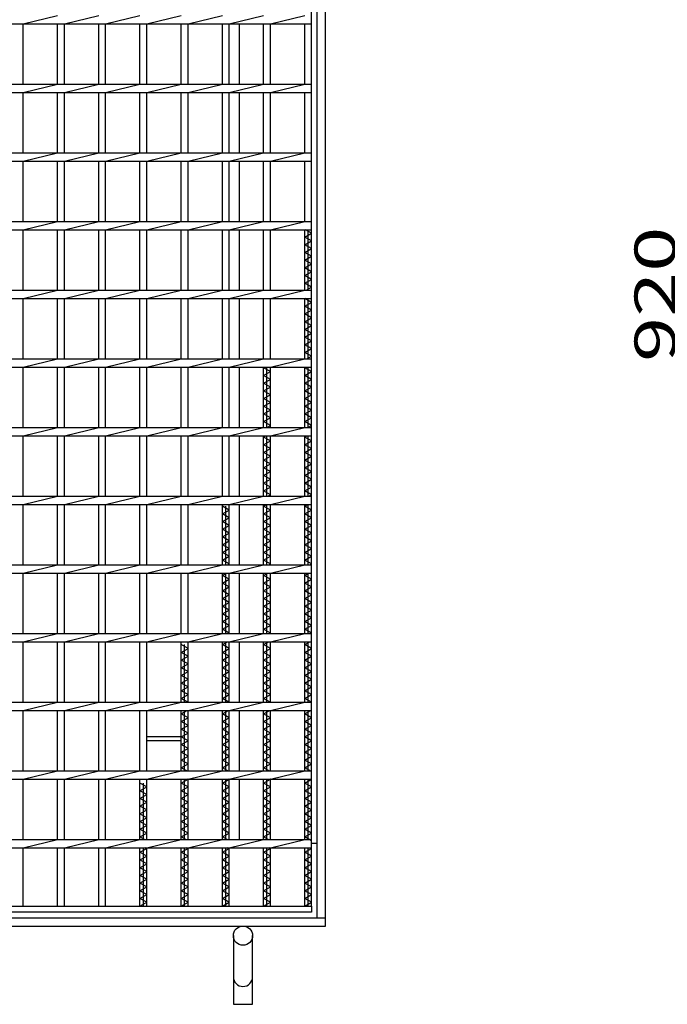
# Model space of a CAD drawing. Units: millimetres. Extents: x -182 to 173, y -128 to 105.
# Drawn here: x -68 to -21, y -36 to 35 of the extents above; entities that cross this region are included whole.
import ezdxf
from ezdxf.enums import TextEntityAlignment as Align

# ---------------------------------------------------------------- set-up
doc = ezdxf.new("R2010")
doc.units = ezdxf.units.MM
doc.header["$LTSCALE"] = 0.25
for name, color, linetype in [('16', 7, 'Continuous'), ('19', 7, 'Continuous'), ('22', 7, 'Continuous')]:
    doc.layers.add(name, color=color, linetype=linetype)
doc.styles.add('dcStyle0', font='txt.shx', dxfattribs={"width": 0.8, "bigfont": 'bigfont'})

msp = doc.modelspace()

# ---------------------------------------------------------------- linework, layer by layer
at = {"layer": '16', "color": 3, "linetype": 'Continuous', "lineweight": 25}
for p, q in [((-46.9, -29.15), (-46.9, 59.95)), ((-67.9, 35.1), (-65.4, 35.7)), ((-64.9, 35.1), (-62.4, 35.7)), ((-61.9, 35.1), (-59.4, 35.7)), ((-58.9, 35.1), (-56.4, 35.7)), ((-55.9, 35.1), (-53.4, 35.7)), ((-52.9, 35.1), (-50.4, 35.7)), ((-49.9, 35.1), (-47.4, 35.7)), ((-46.9, 35.1), (-46.9, 35.7)), ((-137.4, 35.1), (-46.9, 35.1)), ((-67.9, 30.7), (-67.9, 35.1)), ((-65.4, 30.7), (-65.4, 35.1)), ((-64.9, 30.7), (-64.9, 35.1)), ((-62.4, 30.7), (-62.4, 35.1)), ((-61.9, 30.7), (-61.9, 35.1)), ((-59.4, 30.7), (-59.4, 35.1)), ((-58.9, 30.7), (-58.9, 35.1)), ((-56.4, 30.7), (-56.4, 35.1)), ((-55.9, 30.7), (-55.9, 35.1)), ((-53.4, 30.7), (-53.4, 35.1)), ((-52.9, 30.7), (-52.9, 35.1)), ((-50.4, 30.7), (-50.4, 35.1)), ((-49.9, 30.7), (-49.9, 35.1)), ((-47.4, 30.7), (-47.4, 35.1)), ((-137.4, 30.7), (-46.9, 30.7)), ((-67.9, 30.1), (-65.4, 30.7)), ((-64.9, 30.1), (-62.4, 30.7)), ((-61.9, 30.1), (-59.4, 30.7)), ((-58.9, 30.1), (-56.4, 30.7)), ((-55.9, 30.1), (-53.4, 30.7)), ((-52.9, 30.1), (-50.4, 30.7)), ((-49.9, 30.1), (-47.4, 30.7)), ((-46.9, 30.1), (-46.9, 30.7)), ((-137.4, 30.1), (-46.9, 30.1)), ((-67.9, 25.7), (-67.9, 30.1)), ((-65.4, 25.7), (-65.4, 30.1)), ((-64.9, 25.7), (-64.9, 30.1)), ((-62.4, 25.7), (-62.4, 30.1)), ((-61.9, 25.7), (-61.9, 30.1)), ((-59.4, 25.7), (-59.4, 30.1)), ((-58.9, 25.7), (-58.9, 30.1)), ((-56.4, 25.7), (-56.4, 30.1)), ((-55.9, 25.7), (-55.9, 30.1)), ((-53.4, 25.7), (-53.4, 30.1)), ((-52.9, 25.7), (-52.9, 30.1)), ((-50.4, 25.7), (-50.4, 30.1)), ((-49.9, 25.7), (-49.9, 30.1)), ((-47.4, 25.7), (-47.4, 30.1)), ((-137.4, 25.7), (-46.9, 25.7)), ((-137.4, 25.1), (-46.9, 25.1)), ((-67.9, 25.1), (-65.4, 25.7)), ((-67.9, 20.7), (-67.9, 25.1)), ((-65.4, 20.7), (-65.4, 25.1)), ((-64.9, 25.1), (-62.4, 25.7)), ((-64.9, 20.7), (-64.9, 25.1)), ((-62.4, 20.7), (-62.4, 25.1)), ((-61.9, 25.1), (-59.4, 25.7)), ((-61.9, 20.7), (-61.9, 25.1)), ((-59.4, 20.7), (-59.4, 25.1)), ((-58.9, 25.1), (-56.4, 25.7)), ((-58.9, 20.7), (-58.9, 25.1)), ((-56.4, 20.7), (-56.4, 25.1)), ((-55.9, 25.1), (-53.4, 25.7)), ((-55.9, 20.7), (-55.9, 25.1)), ((-53.4, 20.7), (-53.4, 25.1)), ((-52.9, 25.1), (-50.4, 25.7)), ((-52.9, 20.7), (-52.9, 25.1)), ((-50.4, 20.7), (-50.4, 25.1)), ((-49.9, 25.1), (-47.4, 25.7)), ((-49.9, 20.7), (-49.9, 25.1)), ((-47.4, 20.7), (-47.4, 25.1)), ((-46.9, 25.1), (-46.9, 25.7)), ((-137.4, 20.7), (-46.9, 20.7)), ((-137.4, 20.1), (-46.9, 20.1)), ((-67.9, 20.1), (-65.4, 20.7)), ((-67.9, 15.7), (-67.9, 20.1)), ((-65.4, 15.7), (-65.4, 20.1)), ((-64.9, 20.1), (-62.4, 20.7)), ((-64.9, 15.7), (-64.9, 20.1)), ((-62.4, 15.7), (-62.4, 20.1)), ((-61.9, 20.1), (-59.4, 20.7)), ((-61.9, 15.7), (-61.9, 20.1)), ((-59.4, 15.7), (-59.4, 20.1)), ((-58.9, 20.1), (-56.4, 20.7)), ((-58.9, 15.7), (-58.9, 20.1)), ((-56.4, 15.7), (-56.4, 20.1)), ((-55.9, 20.1), (-53.4, 20.7)), ((-55.9, 15.7), (-55.9, 20.1)), ((-53.4, 15.7), (-53.4, 20.1)), ((-52.9, 20.1), (-50.4, 20.7)), ((-52.9, 15.7), (-52.9, 20.1)), ((-50.4, 15.7), (-50.4, 20.1)), ((-49.9, 20.1), (-47.4, 20.7)), ((-49.9, 15.7), (-49.9, 20.1)), ((-47.4, 15.7), (-47.4, 20.1)), ((-46.9, 19.85), (-47.346, 20.1)), ((-47.15, 15.7), (-47.15, 20.1)), ((-46.9, 20.1), (-46.9, 20.7)), ((-47.4, 19.57), (-46.9, 19.85)), ((-46.9, 19.29), (-47.4, 19.57)), ((-47.4, 19.01), (-46.9, 19.29)), ((-46.9, 18.73), (-47.4, 19.01)), ((-47.4, 18.45), (-46.9, 18.73)), ((-46.9, 18.17), (-47.4, 18.45)), ((-47.4, 17.89), (-46.9, 18.17)), ((-46.9, 17.61), (-47.4, 17.89)), ((-47.4, 17.33), (-46.9, 17.61)), ((-46.9, 17.05), (-47.4, 17.33)), ((-47.4, 16.77), (-46.9, 17.05)), ((-46.9, 16.49), (-47.4, 16.77)), ((-47.4, 16.21), (-46.9, 16.49)), ((-46.9, 15.93), (-47.4, 16.21)), ((-47.311, 15.7), (-46.9, 15.93)), ((-137.4, 15.7), (-46.9, 15.7)), ((-137.4, 15.1), (-46.9, 15.1)), ((-67.9, 15.1), (-65.4, 15.7)), ((-67.9, 10.7), (-67.9, 15.1)), ((-65.4, 10.7), (-65.4, 15.1)), ((-64.9, 15.1), (-62.4, 15.7)), ((-64.9, 10.7), (-64.9, 15.1)), ((-62.4, 10.7), (-62.4, 15.1)), ((-61.9, 15.1), (-59.4, 15.7)), ((-61.9, 10.7), (-61.9, 15.1)), ((-59.4, 10.7), (-59.4, 15.1)), ((-58.9, 15.1), (-56.4, 15.7)), ((-58.9, 10.7), (-58.9, 15.1)), ((-56.4, 10.7), (-56.4, 15.1)), ((-55.9, 15.1), (-53.4, 15.7)), ((-55.9, 10.7), (-55.9, 15.1)), ((-53.4, 10.7), (-53.4, 15.1)), ((-52.9, 15.1), (-50.4, 15.7)), ((-52.9, 10.7), (-52.9, 15.1)), ((-50.4, 10.7), (-50.4, 15.1)), ((-49.9, 15.1), (-47.4, 15.7)), ((-49.9, 10.7), (-49.9, 15.1)), ((-47.4, 10.7), (-47.4, 15.1)), ((-47.4, 15.09), (-47.382, 15.1)), ((-46.9, 14.81), (-47.4, 15.09)), ((-47.15, 10.7), (-47.15, 15.1)), ((-46.9, 15.1), (-46.9, 15.7)), ((-47.4, 14.53), (-46.9, 14.81)), ((-46.9, 14.25), (-47.4, 14.53)), ((-47.4, 13.97), (-46.9, 14.25)), ((-46.9, 13.69), (-47.4, 13.97)), ((-47.4, 13.41), (-46.9, 13.69)), ((-46.9, 13.13), (-47.4, 13.41)), ((-47.4, 12.85), (-46.9, 13.13)), ((-46.9, 12.57), (-47.4, 12.85)), ((-47.4, 12.29), (-46.9, 12.57)), ((-46.9, 12.01), (-47.4, 12.29)), ((-47.4, 11.73), (-46.9, 12.01)), ((-46.9, 11.45), (-47.4, 11.73)), ((-47.4, 11.17), (-46.9, 11.45)), ((-46.9, 10.89), (-47.4, 11.17)), ((-47.239, 10.7), (-46.9, 10.89)), ((-137.4, 10.7), (-46.9, 10.7)), ((-137.4, 10.1), (-46.9, 10.1)), ((-67.9, 10.1), (-65.4, 10.7)), ((-67.9, 5.7), (-67.9, 10.1)), ((-65.4, 5.7), (-65.4, 10.1)), ((-64.9, 10.1), (-62.4, 10.7)), ((-64.9, 5.7), (-64.9, 10.1)), ((-62.4, 5.7), (-62.4, 10.1)), ((-61.9, 10.1), (-59.4, 10.7)), ((-61.9, 5.7), (-61.9, 10.1)), ((-59.4, 5.7), (-59.4, 10.1)), ((-58.9, 10.1), (-56.4, 10.7)), ((-58.9, 5.7), (-58.9, 10.1)), ((-56.4, 5.7), (-56.4, 10.1)), ((-55.9, 10.1), (-53.4, 10.7)), ((-55.9, 5.7), (-55.9, 10.1)), ((-53.4, 5.7), (-53.4, 10.1)), ((-52.9, 10.1), (-50.4, 10.7)), ((-52.9, 5.7), (-52.9, 10.1)), ((-50.4, 5.7), (-50.4, 10.1)), ((-49.9, 9.77), (-50.4, 10.05)), ((-50.15, 5.7), (-50.15, 10.05)), ((-49.9, 10.1), (-47.4, 10.7)), ((-49.9, 5.7), (-49.9, 10.1)), ((-47.4, 5.7), (-47.4, 10.1)), ((-47.4, 10.05), (-47.311, 10.1)), ((-46.9, 9.77), (-47.4, 10.05)), ((-47.15, 5.7), (-47.15, 10.1)), ((-46.9, 10.1), (-46.9, 10.7)), ((-50.4, 9.49), (-49.9, 9.77)), ((-49.9, 9.21), (-50.4, 9.49)), ((-47.4, 9.49), (-46.9, 9.77)), ((-46.9, 9.21), (-47.4, 9.49)), ((-50.4, 8.93), (-49.9, 9.21)), ((-49.9, 8.65), (-50.4, 8.93)), ((-50.4, 8.37), (-49.9, 8.65)), ((-47.4, 8.93), (-46.9, 9.21)), ((-46.9, 8.65), (-47.4, 8.93)), ((-47.4, 8.37), (-46.9, 8.65)), ((-49.9, 8.09), (-50.4, 8.37)), ((-50.4, 7.81), (-49.9, 8.09)), ((-46.9, 8.09), (-47.4, 8.37)), ((-47.4, 7.81), (-46.9, 8.09)), ((-49.9, 7.53), (-50.4, 7.81)), ((-50.4, 7.25), (-49.9, 7.53)), ((-49.9, 6.97), (-50.4, 7.25)), ((-46.9, 7.53), (-47.4, 7.81)), ((-47.4, 7.25), (-46.9, 7.53)), ((-46.9, 6.97), (-47.4, 7.25)), ((-50.4, 6.69), (-49.9, 6.97)), ((-49.9, 6.41), (-50.4, 6.69)), ((-47.4, 6.69), (-46.9, 6.97)), ((-46.9, 6.41), (-47.4, 6.69)), ((-50.4, 6.13), (-49.9, 6.41)), ((-49.9, 5.85), (-50.4, 6.13)), ((-50.168, 5.7), (-49.9, 5.85)), ((-47.4, 6.13), (-46.9, 6.41)), ((-46.9, 5.85), (-47.4, 6.13)), ((-47.168, 5.7), (-46.9, 5.85)), ((-137.4, 5.7), (-46.9, 5.7)), ((-137.4, 5.1), (-46.9, 5.1)), ((-67.9, 5.1), (-65.4, 5.7)), ((-67.9, 0.7), (-67.9, 5.1)), ((-65.4, 0.7), (-65.4, 5.1)), ((-64.9, 5.1), (-62.4, 5.7)), ((-64.9, 0.7), (-64.9, 5.1)), ((-62.4, 0.7), (-62.4, 5.1)), ((-61.9, 5.1), (-59.4, 5.7)), ((-61.9, 0.7), (-61.9, 5.1)), ((-59.4, 0.7), (-59.4, 5.1)), ((-58.9, 5.1), (-56.4, 5.7)), ((-58.9, 0.7), (-58.9, 5.1)), ((-56.4, 0.7), (-56.4, 5.1)), ((-55.9, 5.1), (-53.4, 5.7)), ((-55.9, 0.7), (-55.9, 5.1)), ((-53.4, 0.7), (-53.4, 5.1)), ((-52.9, 5.1), (-50.4, 5.7)), ((-52.9, 0.7), (-52.9, 5.1)), ((-50.4, 0.7), (-50.4, 5.1)), ((-50.4, 5.01), (-50.239, 5.1)), ((-50.15, 0.7), (-50.15, 5.1)), ((-49.9, 5.1), (-47.4, 5.7)), ((-49.9, 0.7), (-49.9, 5.1)), ((-47.4, 0.7), (-47.4, 5.1)), ((-47.4, 5.01), (-47.239, 5.1)), ((-47.15, 0.7), (-47.15, 5.1)), ((-46.9, 5.1), (-46.9, 5.7)), ((-49.9, 4.73), (-50.4, 5.01)), ((-50.4, 4.45), (-49.9, 4.73)), ((-49.9, 4.17), (-50.4, 4.45)), ((-46.9, 4.73), (-47.4, 5.01)), ((-47.4, 4.45), (-46.9, 4.73)), ((-46.9, 4.17), (-47.4, 4.45)), ((-50.4, 3.89), (-49.9, 4.17)), ((-49.9, 3.61), (-50.4, 3.89)), ((-50.4, 3.33), (-49.9, 3.61)), ((-47.4, 3.89), (-46.9, 4.17)), ((-46.9, 3.61), (-47.4, 3.89)), ((-47.4, 3.33), (-46.9, 3.61)), ((-49.9, 3.05), (-50.4, 3.33)), ((-50.4, 2.77), (-49.9, 3.05)), ((-46.9, 3.05), (-47.4, 3.33)), ((-47.4, 2.77), (-46.9, 3.05)), ((-49.9, 2.49), (-50.4, 2.77)), ((-50.4, 2.21), (-49.9, 2.49)), ((-49.9, 1.93), (-50.4, 2.21)), ((-46.9, 2.49), (-47.4, 2.77)), ((-47.4, 2.21), (-46.9, 2.49)), ((-46.9, 1.93), (-47.4, 2.21)), ((-50.4, 1.65), (-49.9, 1.93)), ((-49.9, 1.37), (-50.4, 1.65)), ((-47.4, 1.65), (-46.9, 1.93)), ((-46.9, 1.37), (-47.4, 1.65)), ((-50.4, 1.09), (-49.9, 1.37)), ((-49.9, 0.81), (-50.4, 1.09)), ((-50.096, 0.7), (-49.9, 0.81)), ((-47.4, 1.09), (-46.9, 1.37)), ((-46.9, 0.81), (-47.4, 1.09)), ((-47.096, 0.7), (-46.9, 0.81)), ((-137.4, 0.7), (-46.9, 0.7)), ((-137.4, 0.1), (-46.9, 0.1)), ((-67.9, 0.1), (-65.4, 0.7)), ((-67.9, -4.3), (-67.9, 0.1)), ((-65.4, -4.3), (-65.4, 0.1)), ((-64.9, 0.1), (-62.4, 0.7)), ((-64.9, -4.3), (-64.9, 0.1)), ((-62.4, -4.3), (-62.4, 0.1)), ((-61.9, 0.1), (-59.4, 0.7)), ((-61.9, -4.3), (-61.9, 0.1)), ((-59.4, -4.3), (-59.4, 0.1)), ((-58.9, 0.1), (-56.4, 0.7)), ((-58.9, -4.3), (-58.9, 0.1)), ((-56.4, -4.3), (-56.4, 0.1)), ((-55.9, 0.1), (-53.4, 0.7)), ((-55.9, -4.3), (-55.9, 0.1)), ((-53.4, -4.3), (-53.4, 0.1)), ((-52.9, 0.1), (-50.4, 0.7)), ((-52.9, -4.3), (-52.9, 0.1)), ((-50.4, -4.3), (-50.4, 0.1)), ((-50.4, -0.03), (-50.168, 0.1)), ((-50.15, -4.3), (-50.15, 0.1)), ((-49.9, 0.1), (-47.4, 0.7)), ((-49.9, -4.3), (-49.9, 0.1)), ((-47.4, -4.3), (-47.4, 0.1)), ((-47.4, -0.03), (-47.168, 0.1)), ((-47.15, -4.3), (-47.15, 0.1)), ((-46.9, 0.1), (-46.9, 0.7)), ((-52.9, -0.31), (-53.4, -0.03)), ((-53.4, -0.59), (-52.9, -0.31)), ((-52.9, -0.87), (-53.4, -0.59)), ((-53.15, -4.3), (-53.15, -0.03)), ((-49.9, -0.31), (-50.4, -0.03)), ((-50.4, -0.59), (-49.9, -0.31)), ((-49.9, -0.87), (-50.4, -0.59)), ((-46.9, -0.31), (-47.4, -0.03)), ((-47.4, -0.59), (-46.9, -0.31)), ((-46.9, -0.87), (-47.4, -0.59)), ((-53.4, -1.15), (-52.9, -0.87)), ((-52.9, -1.43), (-53.4, -1.15)), ((-53.4, -1.71), (-52.9, -1.43)), ((-50.4, -1.15), (-49.9, -0.87)), ((-49.9, -1.43), (-50.4, -1.15)), ((-50.4, -1.71), (-49.9, -1.43)), ((-47.4, -1.15), (-46.9, -0.87)), ((-46.9, -1.43), (-47.4, -1.15)), ((-47.4, -1.71), (-46.9, -1.43)), ((-52.9, -1.99), (-53.4, -1.71)), ((-53.4, -2.27), (-52.9, -1.99)), ((-49.9, -1.99), (-50.4, -1.71)), ((-50.4, -2.27), (-49.9, -1.99)), ((-46.9, -1.99), (-47.4, -1.71)), ((-47.4, -2.27), (-46.9, -1.99)), ((-52.9, -2.55), (-53.4, -2.27)), ((-53.4, -2.83), (-52.9, -2.55)), ((-52.9, -3.11), (-53.4, -2.83)), ((-49.9, -2.55), (-50.4, -2.27)), ((-50.4, -2.83), (-49.9, -2.55)), ((-49.9, -3.11), (-50.4, -2.83)), ((-46.9, -2.55), (-47.4, -2.27)), ((-47.4, -2.83), (-46.9, -2.55)), ((-46.9, -3.11), (-47.4, -2.83)), ((-53.4, -3.39), (-52.9, -3.11)), ((-52.9, -3.67), (-53.4, -3.39)), ((-50.4, -3.39), (-49.9, -3.11)), ((-49.9, -3.67), (-50.4, -3.39)), ((-47.4, -3.39), (-46.9, -3.11)), ((-46.9, -3.67), (-47.4, -3.39)), ((-137.4, -4.3), (-46.9, -4.3)), ((-67.9, -4.9), (-65.4, -4.3)), ((-64.9, -4.9), (-62.4, -4.3)), ((-61.9, -4.9), (-59.4, -4.3)), ((-58.9, -4.9), (-56.4, -4.3)), ((-55.9, -4.9), (-53.4, -4.3)), ((-53.4, -3.95), (-52.9, -3.67)), ((-52.9, -4.23), (-53.4, -3.95)), ((-53.025, -4.3), (-52.9, -4.23)), ((-52.9, -4.9), (-50.4, -4.3)), ((-50.4, -3.95), (-49.9, -3.67)), ((-49.9, -4.23), (-50.4, -3.95)), ((-50.025, -4.3), (-49.9, -4.23)), ((-49.9, -4.9), (-47.4, -4.3)), ((-47.4, -3.95), (-46.9, -3.67)), ((-46.9, -4.23), (-47.4, -3.95)), ((-47.025, -4.3), (-46.9, -4.23)), ((-46.9, -4.9), (-46.9, -4.3)), ((-137.4, -4.9), (-46.9, -4.9)), ((-67.9, -9.3), (-67.9, -4.9)), ((-65.4, -9.3), (-65.4, -4.9)), ((-64.9, -9.3), (-64.9, -4.9)), ((-62.4, -9.3), (-62.4, -4.9)), ((-61.9, -9.3), (-61.9, -4.9)), ((-59.4, -9.3), (-59.4, -4.9)), ((-58.9, -9.3), (-58.9, -4.9)), ((-56.4, -9.3), (-56.4, -4.9)), ((-55.9, -9.3), (-55.9, -4.9)), ((-53.4, -9.3), (-53.4, -4.9)), ((-53.4, -5.07), (-53.096, -4.9)), ((-53.15, -9.3), (-53.15, -4.9)), ((-52.9, -9.3), (-52.9, -4.9)), ((-50.4, -9.3), (-50.4, -4.9)), ((-50.4, -5.07), (-50.096, -4.9)), ((-50.15, -9.3), (-50.15, -4.9)), ((-49.9, -9.3), (-49.9, -4.9)), ((-47.4, -9.3), (-47.4, -4.9)), ((-47.4, -5.07), (-47.096, -4.9)), ((-47.15, -9.3), (-47.15, -4.9)), ((-52.9, -5.35), (-53.4, -5.07)), ((-53.4, -5.63), (-52.9, -5.35)), ((-52.9, -5.91), (-53.4, -5.63)), ((-49.9, -5.35), (-50.4, -5.07)), ((-50.4, -5.63), (-49.9, -5.35)), ((-49.9, -5.91), (-50.4, -5.63)), ((-46.9, -5.35), (-47.4, -5.07)), ((-47.4, -5.63), (-46.9, -5.35)), ((-46.9, -5.91), (-47.4, -5.63)), ((-53.4, -6.19), (-52.9, -5.91)), ((-52.9, -6.47), (-53.4, -6.19)), ((-50.4, -6.19), (-49.9, -5.91)), ((-49.9, -6.47), (-50.4, -6.19)), ((-47.4, -6.19), (-46.9, -5.91)), ((-46.9, -6.47), (-47.4, -6.19)), ((-53.4, -6.75), (-52.9, -6.47)), ((-52.9, -7.03), (-53.4, -6.75)), ((-53.4, -7.31), (-52.9, -7.03)), ((-50.4, -6.75), (-49.9, -6.47)), ((-49.9, -7.03), (-50.4, -6.75)), ((-50.4, -7.31), (-49.9, -7.03)), ((-47.4, -6.75), (-46.9, -6.47)), ((-46.9, -7.03), (-47.4, -6.75)), ((-47.4, -7.31), (-46.9, -7.03)), ((-52.9, -7.59), (-53.4, -7.31)), ((-53.4, -7.87), (-52.9, -7.59)), ((-52.9, -8.15), (-53.4, -7.87)), ((-49.9, -7.59), (-50.4, -7.31)), ((-50.4, -7.87), (-49.9, -7.59)), ((-49.9, -8.15), (-50.4, -7.87)), ((-46.9, -7.59), (-47.4, -7.31)), ((-47.4, -7.87), (-46.9, -7.59)), ((-46.9, -8.15), (-47.4, -7.87)), ((-53.4, -8.43), (-52.9, -8.15)), ((-52.9, -8.71), (-53.4, -8.43)), ((-50.4, -8.43), (-49.9, -8.15)), ((-49.9, -8.71), (-50.4, -8.43)), ((-47.4, -8.43), (-46.9, -8.15)), ((-46.9, -8.71), (-47.4, -8.43)), ((-137.4, -9.3), (-46.9, -9.3)), ((-67.9, -9.9), (-65.4, -9.3)), ((-64.9, -9.9), (-62.4, -9.3)), ((-61.9, -9.9), (-59.4, -9.3)), ((-58.9, -9.9), (-56.4, -9.3)), ((-55.9, -9.9), (-53.4, -9.3)), ((-53.4, -8.99), (-52.9, -8.71)), ((-52.9, -9.27), (-53.4, -8.99)), ((-52.954, -9.3), (-52.9, -9.27)), ((-52.9, -9.9), (-50.4, -9.3)), ((-50.4, -8.99), (-49.9, -8.71)), ((-49.9, -9.27), (-50.4, -8.99)), ((-49.954, -9.3), (-49.9, -9.27)), ((-49.9, -9.9), (-47.4, -9.3)), ((-47.4, -8.99), (-46.9, -8.71)), ((-46.9, -9.27), (-47.4, -8.99)), ((-46.954, -9.3), (-46.9, -9.27)), ((-46.9, -9.9), (-46.9, -9.3)), ((-137.4, -9.9), (-46.9, -9.9)), ((-67.9, -14.3), (-67.9, -9.9)), ((-65.4, -14.3), (-65.4, -9.9)), ((-64.9, -14.3), (-64.9, -9.9)), ((-62.4, -14.3), (-62.4, -9.9)), ((-61.9, -14.3), (-61.9, -9.9)), ((-59.4, -14.3), (-59.4, -9.9)), ((-58.9, -14.3), (-58.9, -9.9)), ((-56.4, -14.3), (-56.4, -9.9)), ((-55.9, -14.3), (-55.9, -9.9)), ((-53.4, -14.3), (-53.4, -9.9)), ((-53.4, -10.11), (-53.025, -9.9)), ((-53.15, -14.3), (-53.15, -9.9)), ((-52.9, -14.3), (-52.9, -9.9)), ((-50.4, -14.3), (-50.4, -9.9)), ((-50.4, -10.11), (-50.025, -9.9)), ((-50.15, -14.3), (-50.15, -9.9)), ((-49.9, -14.3), (-49.9, -9.9)), ((-47.4, -14.3), (-47.4, -9.9)), ((-47.4, -10.11), (-47.025, -9.9)), ((-47.15, -14.3), (-47.15, -9.9)), ((-55.9, -10.39), (-56.4, -10.11)), ((-56.4, -10.67), (-55.9, -10.39)), ((-55.9, -10.95), (-56.4, -10.67)), ((-56.15, -14.3), (-56.15, -10.11)), ((-52.9, -10.39), (-53.4, -10.11)), ((-53.4, -10.67), (-52.9, -10.39)), ((-52.9, -10.95), (-53.4, -10.67)), ((-49.9, -10.39), (-50.4, -10.11)), ((-50.4, -10.67), (-49.9, -10.39)), ((-49.9, -10.95), (-50.4, -10.67)), ((-46.9, -10.39), (-47.4, -10.11)), ((-47.4, -10.67), (-46.9, -10.39)), ((-46.9, -10.95), (-47.4, -10.67)), ((-56.4, -11.23), (-55.9, -10.95)), ((-55.9, -11.51), (-56.4, -11.23)), ((-53.4, -11.23), (-52.9, -10.95)), ((-52.9, -11.51), (-53.4, -11.23)), ((-50.4, -11.23), (-49.9, -10.95)), ((-49.9, -11.51), (-50.4, -11.23)), ((-47.4, -11.23), (-46.9, -10.95)), ((-46.9, -11.51), (-47.4, -11.23)), ((-56.4, -11.79), (-55.9, -11.51)), ((-55.9, -12.07), (-56.4, -11.79)), ((-56.4, -12.35), (-55.9, -12.07)), ((-53.4, -11.79), (-52.9, -11.51)), ((-52.9, -12.07), (-53.4, -11.79)), ((-53.4, -12.35), (-52.9, -12.07)), ((-50.4, -11.79), (-49.9, -11.51)), ((-49.9, -12.07), (-50.4, -11.79)), ((-50.4, -12.35), (-49.9, -12.07)), ((-47.4, -11.79), (-46.9, -11.51)), ((-46.9, -12.07), (-47.4, -11.79)), ((-47.4, -12.35), (-46.9, -12.07)), ((-55.9, -12.63), (-56.4, -12.35)), ((-56.4, -12.91), (-55.9, -12.63)), ((-52.9, -12.63), (-53.4, -12.35)), ((-53.4, -12.91), (-52.9, -12.63)), ((-49.9, -12.63), (-50.4, -12.35)), ((-50.4, -12.91), (-49.9, -12.63)), ((-46.9, -12.63), (-47.4, -12.35)), ((-47.4, -12.91), (-46.9, -12.63)), ((-55.9, -13.19), (-56.4, -12.91)), ((-56.4, -13.47), (-55.9, -13.19)), ((-55.9, -13.75), (-56.4, -13.47)), ((-52.9, -13.19), (-53.4, -12.91)), ((-53.4, -13.47), (-52.9, -13.19)), ((-52.9, -13.75), (-53.4, -13.47)), ((-49.9, -13.19), (-50.4, -12.91)), ((-50.4, -13.47), (-49.9, -13.19)), ((-49.9, -13.75), (-50.4, -13.47)), ((-46.9, -13.19), (-47.4, -12.91)), ((-47.4, -13.47), (-46.9, -13.19)), ((-46.9, -13.75), (-47.4, -13.47)), ((-137.4, -14.3), (-46.9, -14.3)), ((-67.9, -14.9), (-65.4, -14.3)), ((-64.9, -14.9), (-62.4, -14.3)), ((-61.9, -14.9), (-59.4, -14.3)), ((-58.9, -14.9), (-56.4, -14.3)), ((-56.4, -14.03), (-55.9, -13.75)), ((-55.918, -14.3), (-56.4, -14.03)), ((-55.9, -14.9), (-53.4, -14.3)), ((-53.4, -14.03), (-52.9, -13.75)), ((-52.918, -14.3), (-53.4, -14.03)), ((-52.9, -14.9), (-50.4, -14.3)), ((-50.4, -14.03), (-49.9, -13.75)), ((-49.918, -14.3), (-50.4, -14.03)), ((-49.9, -14.9), (-47.4, -14.3)), ((-47.4, -14.03), (-46.9, -13.75)), ((-46.9, -14.31), (-47.4, -14.03)), ((-46.9, -14.9), (-46.9, -14.3)), ((-137.4, -14.9), (-46.9, -14.9)), ((-67.9, -19.3), (-67.9, -14.9)), ((-65.4, -19.3), (-65.4, -14.9)), ((-64.9, -19.3), (-64.9, -14.9)), ((-62.4, -19.3), (-62.4, -14.9)), ((-61.9, -19.3), (-61.9, -14.9)), ((-59.4, -19.3), (-59.4, -14.9)), ((-58.9, -19.3), (-58.9, -14.9)), ((-56.4, -19.3), (-56.4, -14.9)), ((-56.4, -15.15), (-55.954, -14.9)), ((-56.15, -19.3), (-56.15, -14.9)), ((-55.9, -19.3), (-55.9, -14.9)), ((-53.4, -19.3), (-53.4, -14.9)), ((-53.4, -15.15), (-52.954, -14.9)), ((-53.15, -19.3), (-53.15, -14.9)), ((-52.9, -19.3), (-52.9, -14.9)), ((-50.4, -19.3), (-50.4, -14.9)), ((-50.4, -15.15), (-49.954, -14.9)), ((-50.15, -19.3), (-50.15, -14.9)), ((-49.9, -19.3), (-49.9, -14.9)), ((-47.4, -19.3), (-47.4, -14.9)), ((-47.4, -15.15), (-46.954, -14.9)), ((-47.15, -19.3), (-47.15, -14.9)), ((-55.9, -15.43), (-56.4, -15.15)), ((-56.4, -15.71), (-55.9, -15.43)), ((-55.9, -15.99), (-56.4, -15.71)), ((-52.9, -15.43), (-53.4, -15.15)), ((-53.4, -15.71), (-52.9, -15.43)), ((-52.9, -15.99), (-53.4, -15.71)), ((-49.9, -15.43), (-50.4, -15.15)), ((-50.4, -15.71), (-49.9, -15.43)), ((-49.9, -15.99), (-50.4, -15.71)), ((-46.9, -15.43), (-47.4, -15.15)), ((-47.4, -15.71), (-46.9, -15.43)), ((-46.9, -15.99), (-47.4, -15.71)), ((-56.4, -16.27), (-55.9, -15.99)), ((-55.9, -16.55), (-56.4, -16.27)), ((-53.4, -16.27), (-52.9, -15.99)), ((-52.9, -16.55), (-53.4, -16.27)), ((-50.4, -16.27), (-49.9, -15.99)), ((-49.9, -16.55), (-50.4, -16.27)), ((-47.4, -16.27), (-46.9, -15.99)), ((-46.9, -16.55), (-47.4, -16.27)), ((-58.9, -16.8), (-56.4, -16.8)), ((-58.9, -17.1), (-58.9, -16.8)), ((-58.9, -17.1), (-56.4, -17.1)), ((-56.4, -16.83), (-55.9, -16.55)), ((-56.4, -17.1), (-56.4, -16.8)), ((-55.9, -17.11), (-56.4, -16.83)), ((-56.4, -17.39), (-55.9, -17.11)), ((-53.4, -16.83), (-52.9, -16.55)), ((-52.9, -17.11), (-53.4, -16.83)), ((-53.4, -17.39), (-52.9, -17.11)), ((-50.4, -16.83), (-49.9, -16.55)), ((-49.9, -17.11), (-50.4, -16.83)), ((-50.4, -17.39), (-49.9, -17.11)), ((-47.4, -16.83), (-46.9, -16.55)), ((-46.9, -17.11), (-47.4, -16.83)), ((-47.4, -17.39), (-46.9, -17.11)), ((-55.9, -17.67), (-56.4, -17.39)), ((-56.4, -17.95), (-55.9, -17.67)), ((-52.9, -17.67), (-53.4, -17.39)), ((-53.4, -17.95), (-52.9, -17.67)), ((-49.9, -17.67), (-50.4, -17.39)), ((-50.4, -17.95), (-49.9, -17.67)), ((-46.9, -17.67), (-47.4, -17.39)), ((-47.4, -17.95), (-46.9, -17.67)), ((-55.9, -18.23), (-56.4, -17.95)), ((-56.4, -18.51), (-55.9, -18.23)), ((-55.9, -18.79), (-56.4, -18.51)), ((-52.9, -18.23), (-53.4, -17.95)), ((-53.4, -18.51), (-52.9, -18.23)), ((-52.9, -18.79), (-53.4, -18.51)), ((-49.9, -18.23), (-50.4, -17.95)), ((-50.4, -18.51), (-49.9, -18.23)), ((-49.9, -18.79), (-50.4, -18.51)), ((-46.9, -18.23), (-47.4, -17.95)), ((-47.4, -18.51), (-46.9, -18.23)), ((-46.9, -18.79), (-47.4, -18.51)), ((-137.4, -19.3), (-46.9, -19.3)), ((-67.9, -19.9), (-65.4, -19.3)), ((-64.9, -19.9), (-62.4, -19.3)), ((-61.9, -19.9), (-59.4, -19.3)), ((-58.9, -19.9), (-56.4, -19.3)), ((-56.4, -19.07), (-55.9, -18.79)), ((-55.989, -19.3), (-56.4, -19.07)), ((-55.9, -19.9), (-53.4, -19.3)), ((-53.4, -19.07), (-52.9, -18.79)), ((-52.989, -19.3), (-53.4, -19.07)), ((-52.9, -19.9), (-50.4, -19.3)), ((-50.4, -19.07), (-49.9, -18.79)), ((-49.989, -19.3), (-50.4, -19.07)), ((-49.9, -19.9), (-47.4, -19.3)), ((-47.4, -19.07), (-46.9, -18.79)), ((-46.9, -19.35), (-47.4, -19.07)), ((-46.9, -19.9), (-46.9, -19.3)), ((-137.4, -19.9), (-46.9, -19.9)), ((-67.9, -24.3), (-67.9, -19.9)), ((-65.4, -24.3), (-65.4, -19.9)), ((-64.9, -24.3), (-64.9, -19.9)), ((-62.4, -24.3), (-62.4, -19.9)), ((-61.9, -24.3), (-61.9, -19.9)), ((-59.4, -24.3), (-59.4, -19.9)), ((-58.9, -24.3), (-58.9, -19.9)), ((-56.4, -24.3), (-56.4, -19.9)), ((-56.4, -20.19), (-55.9, -19.91)), ((-56.15, -24.3), (-56.15, -19.9)), ((-55.9, -19.91), (-55.918, -19.9)), ((-55.9, -24.3), (-55.9, -19.9)), ((-53.4, -24.3), (-53.4, -19.9)), ((-53.4, -20.19), (-52.9, -19.91)), ((-53.15, -24.3), (-53.15, -19.9)), ((-52.9, -19.91), (-52.918, -19.9)), ((-52.9, -24.3), (-52.9, -19.9)), ((-50.4, -24.3), (-50.4, -19.9)), ((-50.4, -20.19), (-49.9, -19.91)), ((-50.15, -24.3), (-50.15, -19.9)), ((-49.9, -19.91), (-49.918, -19.9)), ((-49.9, -24.3), (-49.9, -19.9)), ((-47.4, -24.3), (-47.4, -19.9)), ((-47.4, -20.19), (-46.9, -19.91)), ((-47.15, -24.3), (-47.15, -19.9)), ((-46.9, -19.91), (-46.918, -19.9)), ((-58.9, -20.47), (-59.4, -20.19)), ((-59.4, -20.75), (-58.9, -20.47)), ((-58.9, -21.03), (-59.4, -20.75)), ((-59.15, -24.3), (-59.15, -20.19)), ((-55.9, -20.47), (-56.4, -20.19)), ((-56.4, -20.75), (-55.9, -20.47)), ((-55.9, -21.03), (-56.4, -20.75)), ((-52.9, -20.47), (-53.4, -20.19)), ((-53.4, -20.75), (-52.9, -20.47)), ((-52.9, -21.03), (-53.4, -20.75)), ((-49.9, -20.47), (-50.4, -20.19)), ((-50.4, -20.75), (-49.9, -20.47)), ((-49.9, -21.03), (-50.4, -20.75)), ((-46.9, -20.47), (-47.4, -20.19)), ((-47.4, -20.75), (-46.9, -20.47)), ((-46.9, -21.03), (-47.4, -20.75)), ((-59.4, -21.31), (-58.9, -21.03)), ((-58.9, -21.59), (-59.4, -21.31)), ((-56.4, -21.31), (-55.9, -21.03)), ((-55.9, -21.59), (-56.4, -21.31)), ((-53.4, -21.31), (-52.9, -21.03)), ((-52.9, -21.59), (-53.4, -21.31)), ((-50.4, -21.31), (-49.9, -21.03)), ((-49.9, -21.59), (-50.4, -21.31)), ((-47.4, -21.31), (-46.9, -21.03)), ((-46.9, -21.59), (-47.4, -21.31)), ((-59.4, -21.87), (-58.9, -21.59)), ((-58.9, -22.15), (-59.4, -21.87)), ((-59.4, -22.43), (-58.9, -22.15)), ((-56.4, -21.87), (-55.9, -21.59)), ((-55.9, -22.15), (-56.4, -21.87)), ((-56.4, -22.43), (-55.9, -22.15)), ((-53.4, -21.87), (-52.9, -21.59)), ((-52.9, -22.15), (-53.4, -21.87)), ((-53.4, -22.43), (-52.9, -22.15)), ((-50.4, -21.87), (-49.9, -21.59)), ((-49.9, -22.15), (-50.4, -21.87)), ((-50.4, -22.43), (-49.9, -22.15)), ((-47.4, -21.87), (-46.9, -21.59)), ((-46.9, -22.15), (-47.4, -21.87)), ((-47.4, -22.43), (-46.9, -22.15)), ((-58.9, -22.71), (-59.4, -22.43)), ((-59.4, -22.99), (-58.9, -22.71)), ((-55.9, -22.71), (-56.4, -22.43)), ((-56.4, -22.99), (-55.9, -22.71)), ((-52.9, -22.71), (-53.4, -22.43)), ((-53.4, -22.99), (-52.9, -22.71)), ((-49.9, -22.71), (-50.4, -22.43)), ((-50.4, -22.99), (-49.9, -22.71)), ((-46.9, -22.71), (-47.4, -22.43)), ((-47.4, -22.99), (-46.9, -22.71)), ((-58.9, -23.27), (-59.4, -22.99)), ((-59.4, -23.55), (-58.9, -23.27)), ((-58.9, -23.83), (-59.4, -23.55)), ((-55.9, -23.27), (-56.4, -22.99)), ((-56.4, -23.55), (-55.9, -23.27)), ((-55.9, -23.83), (-56.4, -23.55)), ((-52.9, -23.27), (-53.4, -22.99)), ((-53.4, -23.55), (-52.9, -23.27)), ((-52.9, -23.83), (-53.4, -23.55)), ((-49.9, -23.27), (-50.4, -22.99)), ((-50.4, -23.55), (-49.9, -23.27)), ((-49.9, -23.83), (-50.4, -23.55)), ((-46.9, -23.27), (-47.4, -22.99)), ((-47.4, -23.55), (-46.9, -23.27)), ((-46.9, -23.83), (-47.4, -23.55)), ((-137.4, -24.3), (-46.9, -24.3)), ((-67.9, -24.9), (-65.4, -24.3)), ((-64.9, -24.9), (-62.4, -24.3)), ((-61.9, -24.9), (-59.4, -24.3)), ((-59.4, -24.11), (-58.9, -23.83)), ((-59.061, -24.3), (-59.4, -24.11)), ((-58.9, -24.9), (-56.4, -24.3)), ((-56.4, -24.11), (-55.9, -23.83)), ((-56.061, -24.3), (-56.4, -24.11)), ((-55.9, -24.9), (-53.4, -24.3)), ((-53.4, -24.11), (-52.9, -23.83)), ((-53.061, -24.3), (-53.4, -24.11)), ((-52.9, -24.9), (-50.4, -24.3)), ((-50.4, -24.11), (-49.9, -23.83)), ((-50.061, -24.3), (-50.4, -24.11)), ((-49.9, -24.9), (-47.4, -24.3)), ((-47.4, -24.11), (-46.9, -23.83)), ((-46.9, -24.39), (-47.4, -24.11)), ((-46.9, -24.9), (-46.9, -24.3)), ((-137.4, -24.9), (-46.9, -24.9)), ((-67.9, -29.15), (-67.9, -24.9)), ((-65.4, -29.15), (-65.4, -24.9)), ((-64.9, -29.15), (-64.9, -24.9)), ((-62.4, -29.15), (-62.4, -24.9)), ((-61.9, -29.15), (-61.9, -24.9)), ((-59.4, -29.15), (-59.4, -24.9)), ((-59.4, -25.23), (-58.9, -24.95)), ((-59.15, -29.15), (-59.15, -24.9)), ((-58.9, -24.95), (-58.989, -24.9)), ((-58.9, -29.15), (-58.9, -24.9)), ((-56.4, -29.15), (-56.4, -24.9)), ((-56.4, -25.23), (-55.9, -24.95)), ((-56.15, -29.15), (-56.15, -24.9)), ((-55.9, -24.95), (-55.989, -24.9)), ((-55.9, -29.15), (-55.9, -24.9)), ((-53.4, -29.15), (-53.4, -24.9)), ((-53.4, -25.23), (-52.9, -24.95)), ((-53.15, -29.15), (-53.15, -24.9)), ((-52.9, -24.95), (-52.989, -24.9)), ((-52.9, -29.15), (-52.9, -24.9)), ((-50.4, -29.15), (-50.4, -24.9)), ((-50.4, -25.23), (-49.9, -24.95)), ((-50.15, -29.15), (-50.15, -24.9)), ((-49.9, -24.95), (-49.989, -24.9)), ((-49.9, -29.15), (-49.9, -24.9)), ((-47.4, -29.15), (-47.4, -24.9)), ((-47.4, -25.23), (-46.9, -24.95)), ((-47.15, -29.15), (-47.15, -24.9)), ((-46.9, -24.95), (-46.989, -24.9)), ((-58.9, -25.51), (-59.4, -25.23)), ((-59.4, -25.79), (-58.9, -25.51)), ((-58.9, -26.07), (-59.4, -25.79)), ((-55.9, -25.51), (-56.4, -25.23)), ((-56.4, -25.79), (-55.9, -25.51)), ((-55.9, -26.07), (-56.4, -25.79)), ((-52.9, -25.51), (-53.4, -25.23)), ((-53.4, -25.79), (-52.9, -25.51)), ((-52.9, -26.07), (-53.4, -25.79)), ((-49.9, -25.51), (-50.4, -25.23)), ((-50.4, -25.79), (-49.9, -25.51)), ((-49.9, -26.07), (-50.4, -25.79)), ((-46.9, -25.51), (-47.4, -25.23)), ((-47.4, -25.79), (-46.9, -25.51)), ((-46.9, -26.07), (-47.4, -25.79)), ((-59.4, -26.35), (-58.9, -26.07)), ((-58.9, -26.63), (-59.4, -26.35)), ((-56.4, -26.35), (-55.9, -26.07)), ((-55.9, -26.63), (-56.4, -26.35)), ((-53.4, -26.35), (-52.9, -26.07)), ((-52.9, -26.63), (-53.4, -26.35)), ((-50.4, -26.35), (-49.9, -26.07)), ((-49.9, -26.63), (-50.4, -26.35)), ((-47.4, -26.35), (-46.9, -26.07)), ((-46.9, -26.63), (-47.4, -26.35)), ((-59.4, -26.91), (-58.9, -26.63)), ((-58.9, -27.19), (-59.4, -26.91)), ((-59.4, -27.47), (-58.9, -27.19)), ((-56.4, -26.91), (-55.9, -26.63)), ((-55.9, -27.19), (-56.4, -26.91)), ((-56.4, -27.47), (-55.9, -27.19)), ((-53.4, -26.91), (-52.9, -26.63)), ((-52.9, -27.19), (-53.4, -26.91)), ((-53.4, -27.47), (-52.9, -27.19)), ((-50.4, -26.91), (-49.9, -26.63)), ((-49.9, -27.19), (-50.4, -26.91)), ((-50.4, -27.47), (-49.9, -27.19)), ((-47.4, -26.91), (-46.9, -26.63)), ((-46.9, -27.19), (-47.4, -26.91)), ((-47.4, -27.47), (-46.9, -27.19)), ((-58.9, -27.75), (-59.4, -27.47)), ((-59.4, -28.03), (-58.9, -27.75)), ((-55.9, -27.75), (-56.4, -27.47)), ((-56.4, -28.03), (-55.9, -27.75)), ((-52.9, -27.75), (-53.4, -27.47)), ((-53.4, -28.03), (-52.9, -27.75)), ((-49.9, -27.75), (-50.4, -27.47)), ((-50.4, -28.03), (-49.9, -27.75)), ((-46.9, -27.75), (-47.4, -27.47)), ((-47.4, -28.03), (-46.9, -27.75)), ((-58.9, -28.31), (-59.4, -28.03)), ((-59.4, -28.59), (-58.9, -28.31)), ((-58.9, -28.87), (-59.4, -28.59)), ((-55.9, -28.31), (-56.4, -28.03)), ((-56.4, -28.59), (-55.9, -28.31)), ((-55.9, -28.87), (-56.4, -28.59)), ((-52.9, -28.31), (-53.4, -28.03)), ((-53.4, -28.59), (-52.9, -28.31)), ((-52.9, -28.87), (-53.4, -28.59)), ((-49.9, -28.31), (-50.4, -28.03)), ((-50.4, -28.59), (-49.9, -28.31)), ((-49.9, -28.87), (-50.4, -28.59)), ((-46.9, -28.31), (-47.4, -28.03)), ((-47.4, -28.59), (-46.9, -28.31)), ((-46.9, -28.87), (-47.4, -28.59)), ((-137.4, -29.15), (-46.9, -29.15)), ((-68.4, -29.15), (-67.9, -29.15)), ((-65.4, -29.15), (-64.9, -29.15)), ((-62.4, -29.15), (-61.9, -29.15)), ((-59.4, -29.15), (-58.9, -28.87)), ((-59.4, -29.15), (-58.9, -29.15)), ((-56.4, -29.15), (-55.9, -28.87)), ((-56.4, -29.15), (-55.9, -29.15)), ((-53.4, -29.15), (-52.9, -28.87)), ((-53.4, -29.15), (-52.9, -29.15)), ((-50.4, -29.15), (-49.9, -28.87)), ((-50.4, -29.15), (-49.9, -29.15)), ((-47.4, -29.15), (-46.9, -28.87)), ((-47.4, -29.15), (-46.9, -29.15)), ((-46.9, -29.15), (-46.9, -29.6)), ((-46.9, -29.6), (-137.4, -29.6))]:
    msp.add_line(p, q, dxfattribs=at)
at = {"layer": '19', "color": 6, "linetype": 'Continuous', "lineweight": 25}
for p, q in [((-45.9, -30.6), (-45.9, 61.4)), ((-46.5, -30), (-46.5, 60.8)), ((-52.15, 30.7), (-52.15, 35.1)), ((-52.15, 25.7), (-52.15, 30.1)), ((-52.15, 20.7), (-52.15, 25.1)), ((-52.15, 15.7), (-52.15, 20.1)), ((-52.15, 10.7), (-52.15, 15.1)), ((-52.15, 5.7), (-52.15, 10.1)), ((-52.15, 0.7), (-52.15, 5.1)), ((-52.15, -4.3), (-52.15, 0.1)), ((-52.15, -9.3), (-52.15, -4.9)), ((-52.15, -14.3), (-52.15, -9.9)), ((-52.15, -19.3), (-52.15, -14.9)), ((-52.15, -24.3), (-52.15, -19.9)), ((-46.5, -24.6), (-46.9, -24.6)), ((-138.4, -30), (-45.9, -30)), ((-138.4, -30.6), (-45.9, -30.6)), ((-52.6, -31.3), (-52.6, -36.3)), ((-51.2, -36.3), (-51.2, -31.3)), ((-52.6, -36.3), (-51.2, -36.3))]:
    msp.add_line(p, q, dxfattribs=at)
msp.add_circle((-51.9, -31.3), 0.7, dxfattribs=at)
msp.add_arc((-51.9, -34.3), 0.7, 180, 0, dxfattribs=at)

# ---------------------------------------------------------------- texts
at = {"layer": '22', "color": 2, "style": 'dcStyle0', "width": 0.833333}
msp.add_text(' 920 ', height=3, rotation=90, dxfattribs=at).set_placement((-20.4, 9.15), (-20.4, 21.65), align=Align.FIT)

doc.saveas('drawing.dxf')
